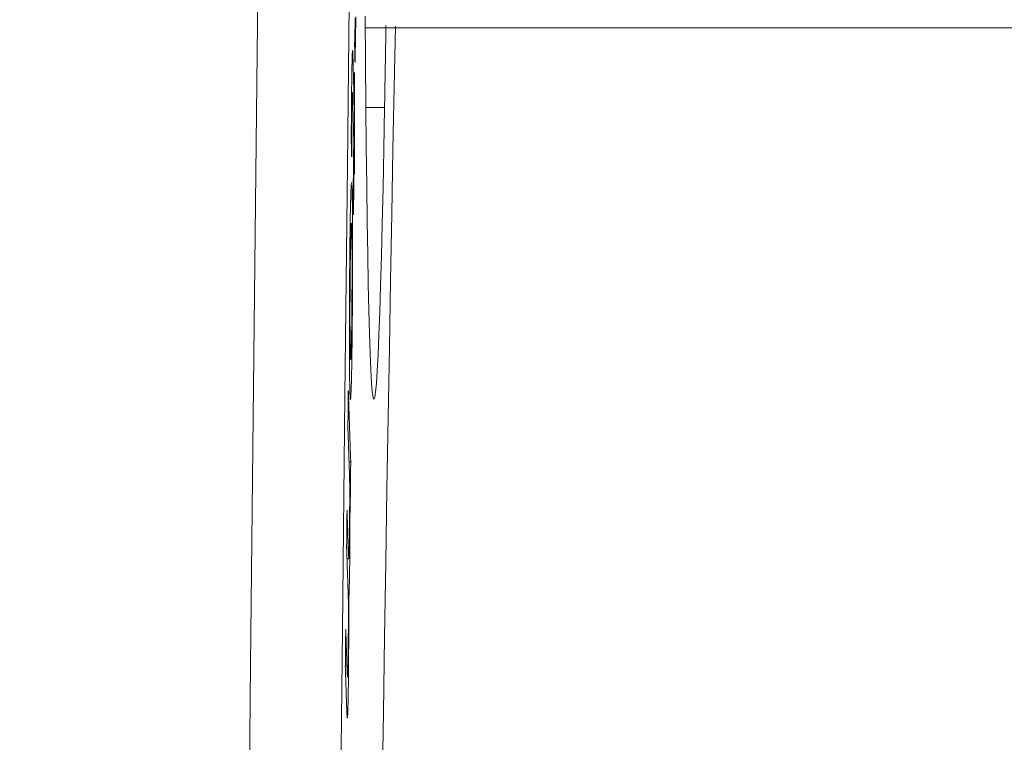
# Model space of a CAD drawing. Units: millimetres. Extents: x 60 to 584, y 53 to 838.
# Drawn here: x 512 to 522, y 422 to 430 of the extents above; entities that cross this region are included whole.
import ezdxf

# ---------------------------------------------------------------- set-up
doc = ezdxf.new("R2010")
doc.units = ezdxf.units.MM
doc.header["$LTSCALE"] = 12
doc.layers.add('1', color=7, linetype='Continuous')
doc.styles.add('dims', font='swiss.ttf')
doc.dimstyles.get("Standard").update_dxf_attribs({"dimtxt": 7.5, "dimasz": 7.5, "dimexe": 4.5, "dimexo": 6, "dimgap": 3.75, "dimtad": 1, "dimdec": 4, "dimzin": 0, "dimdsep": 46, "dimtxsty": 'dims', "dimcen": 0.09, "dimadec": 0, "dimazin": 0, "dimtfac": 1, "dimtdec": 4, "dimtofl": 0, "dimtmove": 0, "dimatfit": 3, "dimfxl": 0, "dimtolj": 1, "dimtzin": 0, "dimarcsym": 0})

# ---------------------------------------------------------------- blocks, each defined once
blk = doc.blocks.new('*D2')
at = {"color": 0, "lineweight": -2}
for p, q in [((470.321, 474.686), (575.355, 474.686)), ((570.855, 467.186), (570.855, 328.11)), ((470.321, 320.61), (575.355, 320.61))]:
    blk.add_line(p, q, dxfattribs=at)
at = {"color": 0}
for points in [[(569.605, 467.186), (572.105, 467.186), (570.855, 474.686)], [(569.605, 328.11), (572.105, 328.11), (570.855, 320.61)]]:
    blk.add_solid(points, dxfattribs=at)
at = {"layer": 'Defpoints', "color": 0}
for p in [(464.321, 474.686), (464.321, 320.61), (570.855, 320.61)]:
    blk.add_point(p, dxfattribs=at)
at = {"color": 0, "lineweight": 18, "insert": (563.251, 397.648), "char_height": 7.5, "attachment_point": 5, "rotation": 90, "style": 'dims'}
blk.add_mtext('\\A1;154.0', dxfattribs=at)

msp = doc.modelspace()

# ---------------------------------------------------------------- linework, layer by layer
at = {"layer": '1', "color": 7, "linetype": 'Continuous', "lineweight": 18}
for p, q in [((515.29379, 430.14355), (527.33012, 430.14355)), ((515.15512, 429.8992), (515.15447, 429.89698)), ((515.17692, 429.64197), (515.17623, 429.64197)), ((515.17242, 428.7543), (515.16618, 428.7543)), ((515.13519, 425.46199), (515.1172, 425.46199)), ((515.09495, 424.41571), (515.11544, 424.41571))]:
    msp.add_line(p, q, dxfattribs=at)
at = {"layer": '1', "color": 7, "linetype": 'Continuous', "lineweight": 13}
msp.add_line((515.50059, 429.28178), (515.29922, 429.28178), dxfattribs=at)
msp.add_lwpolyline([(513.91544, 409.42413), (513.94317, 412.22037), (513.97105, 415.01027), (513.99908, 417.79376), (514.02714, 420.55589), (514.05514, 423.27333), (514.08325, 425.94638), (514.11147, 428.57544), (514.1398, 431.16066), (514.16824, 433.702), (514.19679, 436.19916), (514.22545, 438.65165), (514.25424, 441.05175), (514.2831, 443.37521), (514.31201, 445.62104)], dxfattribs=at)
at = {"layer": '1', "color": 7, "linetype": 'Continuous', "lineweight": 18}
for points in [[(515.2919, 444.80438), (515.2641, 442.67054), (515.23634, 440.46591), (515.20865, 438.19126), (515.18108, 435.86858), (515.15361, 433.50515), (515.12625, 431.10142), (515.09899, 428.65766), (515.07182, 426.17396), (515.04476, 423.6502), (515.0178, 421.08611), (514.99087, 418.48118), (514.96385, 415.84584), (514.93698, 413.2038), (514.91025, 410.55596)], [(515.18355, 430.2446), (515.18314, 430.22279), (515.18273, 430.20154), (515.18232, 430.18079), (515.1819, 430.16052), (515.18148, 430.14073), (515.18105, 430.1214), (515.18062, 430.10252), (515.18019, 430.08405), (515.17976, 430.06596), (515.17932, 430.04821), (515.17889, 430.0308), (515.17845, 430.0137), (515.17801, 429.99689), (515.17757, 429.98036), (515.17713, 429.96408)], [(515.18175, 429.76849), (515.18255, 429.80114), (515.18333, 429.8351), (515.18411, 429.87044), (515.18487, 429.90722), (515.18562, 429.94551), (515.18635, 429.98541), (515.18707, 430.02699), (515.18777, 430.07035), (515.18846, 430.11561), (515.18913, 430.16271), (515.18977, 430.21112), (515.19038, 430.2608)], [(515.29237, 430.26643), (515.29541, 429.76928), (515.29894, 429.29939), (515.30298, 428.85656), (515.30753, 428.44087), (515.3126, 428.05286), (515.31813, 427.6979), (515.32409, 427.3783), (515.33046, 427.09364), (515.33725, 426.8439), (515.34447, 426.62948), (515.35208, 426.45224), (515.35997, 426.31452), (515.36813, 426.21576), (515.37655, 426.15578), (515.38524, 426.13484), (515.39417, 426.15363), (515.40321, 426.21192), (515.41231, 426.30887), (515.42147, 426.44415), (515.43069, 426.61786), (515.43996, 426.83054), (515.44917, 427.08013), (515.45822, 427.36378), (515.46711, 427.68104), (515.47581, 428.03184), (515.48433, 428.41652), (515.49262, 428.83447), (515.50059, 429.28178)], [(515.3197, 410.99103), (515.33261, 411.96434), (515.3456, 412.93235), (515.35859, 413.88944), (515.37157, 414.83351), (515.38452, 415.76468), (515.39745, 416.68306), (515.41036, 417.5887), (515.42326, 418.48166), (515.43613, 419.36196), (515.44898, 420.22961), (515.4618, 421.0846), (515.47462, 421.92686), (515.48747, 422.75635), (515.50039, 423.57297), (515.51337, 424.3766), (515.52642, 425.16648), (515.53945, 425.93767), (515.55244, 426.68934), (515.5654, 427.42167), (515.57831, 428.13477), (515.59119, 428.82877), (515.60404, 429.50373), (515.61685, 430.15967)], [(515.50059, 429.28178), (515.50089, 429.29973), (515.5012, 429.31766), (515.5015, 429.33559), (515.5018, 429.35351), (515.50211, 429.37142), (515.50241, 429.38932), (515.50271, 429.40721), (515.50302, 429.42509), (515.50332, 429.44297), (515.50362, 429.46083), (515.50392, 429.47869), (515.50423, 429.49654), (515.50453, 429.51438), (515.50483, 429.53221), (515.50513, 429.55003), (515.50544, 429.56784), (515.50574, 429.58565), (515.50604, 429.60344), (515.50634, 429.62123), (515.50665, 429.63901), (515.50695, 429.65678), (515.50725, 429.67454), (515.50755, 429.69229), (515.50786, 429.71003), (515.50816, 429.72777), (515.50846, 429.74549), (515.50876, 429.76321), (515.50907, 429.78092), (515.50937, 429.79862), (515.50967, 429.81631), (515.50997, 429.83399), (515.51027, 429.85167), (515.51058, 429.86933), (515.51088, 429.88699), (515.51118, 429.90464), (515.51148, 429.92227), (515.51178, 429.9399), (515.51209, 429.95753), (515.51239, 429.97514), (515.51269, 429.99274), (515.51299, 430.01034), (515.51329, 430.02792), (515.51359, 430.0455), (515.5139, 430.06307), (515.5142, 430.08063), (515.5145, 430.09818), (515.5148, 430.11572), (515.5151, 430.13326), (515.5154, 430.15078), (515.5157, 430.1683)], [(515.15706, 429.88444), (515.15703, 429.88484), (515.157, 429.88524), (515.15697, 429.88564), (515.15694, 429.88603), (515.15691, 429.88641), (515.15688, 429.88679), (515.15685, 429.88717), (515.15682, 429.88754), (515.15679, 429.88791), (515.15676, 429.88828), (515.15673, 429.88864), (515.1567, 429.88899), (515.15667, 429.88934), (515.15664, 429.88969), (515.15662, 429.89003), (515.15659, 429.89036), (515.15656, 429.89069), (515.15653, 429.89102), (515.1565, 429.89134), (515.15647, 429.89165), (515.15644, 429.89196), (515.15641, 429.89227), (515.15638, 429.89257), (515.15635, 429.89286), (515.15632, 429.89315), (515.15629, 429.89343), (515.15626, 429.89371), (515.15623, 429.89398), (515.1562, 429.89424), (515.15617, 429.8945), (515.15614, 429.89476), (515.15611, 429.895), (515.15608, 429.89525), (515.15605, 429.89548), (515.15601, 429.89571), (515.15598, 429.89593), (515.15595, 429.89615), (515.15592, 429.89636), (515.15589, 429.89656), (515.15586, 429.89676), (515.15583, 429.89695), (515.1558, 429.89713), (515.15577, 429.89731), (515.15574, 429.89748), (515.15571, 429.89764), (515.15568, 429.89779), (515.15565, 429.89794), (515.15562, 429.89808), (515.15559, 429.89821), (515.15555, 429.89834)], [(515.17713, 429.96408), (515.17722, 429.96017), (515.17731, 429.95626), (515.17741, 429.95234), (515.1775, 429.94843), (515.17759, 429.94452), (515.17768, 429.94061), (515.17778, 429.9367), (515.17787, 429.93279), (515.17796, 429.92887), (515.17805, 429.92496), (515.17815, 429.92105), (515.17824, 429.91714), (515.17833, 429.91323), (515.17842, 429.90932), (515.17851, 429.9054), (515.17861, 429.90149), (515.1787, 429.89758), (515.17879, 429.89367), (515.17888, 429.88976), (515.17898, 429.88585), (515.17907, 429.88193), (515.17916, 429.87802), (515.17925, 429.87411), (515.17935, 429.8702), (515.17944, 429.86629), (515.17953, 429.86237), (515.17962, 429.85846), (515.17972, 429.85455), (515.17981, 429.85064), (515.1799, 429.84673), (515.17999, 429.84282), (515.18009, 429.8389), (515.18018, 429.83499), (515.18027, 429.83108), (515.18036, 429.82717), (515.18045, 429.82326), (515.18055, 429.81935), (515.18064, 429.81543), (515.18073, 429.81152), (515.18082, 429.80761), (515.18092, 429.8037), (515.18101, 429.79979), (515.1811, 429.79588), (515.18119, 429.79196), (515.18129, 429.78805), (515.18138, 429.78414), (515.18147, 429.78023), (515.18156, 429.77632), (515.18166, 429.77241), (515.18175, 429.76849)], [(515.15212, 429.85484), (515.15179, 429.84586), (515.15146, 429.83629), (515.15114, 429.82612), (515.15082, 429.81534), (515.1505, 429.80395), (515.15019, 429.79193), (515.14987, 429.77928), (515.14956, 429.766), (515.14925, 429.75208), (515.14894, 429.73751), (515.14864, 429.72234), (515.14834, 429.70669), (515.14805, 429.69058), (515.14776, 429.67403), (515.14748, 429.65703), (515.14721, 429.63961), (515.14693, 429.62177), (515.14667, 429.60352), (515.14641, 429.58487), (515.14615, 429.56583), (515.1459, 429.54645), (515.14565, 429.52684), (515.14541, 429.50704), (515.14518, 429.48705), (515.14495, 429.4669), (515.14473, 429.4466), (515.14451, 429.42615), (515.1443, 429.40556), (515.14409, 429.38481), (515.14389, 429.36391), (515.14369, 429.34286), (515.1435, 429.32165), (515.14331, 429.30028), (515.14313, 429.27875), (515.14295, 429.25706), (515.14278, 429.23521), (515.14261, 429.21327), (515.14245, 429.19131), (515.1423, 429.16935), (515.14215, 429.14737), (515.14202, 429.12537), (515.14188, 429.10336), (515.14176, 429.08133), (515.14164, 429.05929), (515.14152, 429.03723), (515.14141, 429.01516), (515.14131, 428.99307), (515.14122, 428.97097), (515.14113, 428.94886), (515.14104, 428.92673)], [(515.15447, 429.89698), (515.15442, 429.89659), (515.15438, 429.89619), (515.15433, 429.89577), (515.15428, 429.89534), (515.15424, 429.89488), (515.15419, 429.8944), (515.15414, 429.89391), (515.1541, 429.8934), (515.15405, 429.89287), (515.154, 429.89231), (515.15396, 429.89175), (515.15391, 429.89116), (515.15386, 429.89055), (515.15382, 429.88992), (515.15377, 429.88928), (515.15372, 429.88861), (515.15368, 429.88793), (515.15363, 429.88723), (515.15358, 429.8865), (515.15353, 429.88576), (515.15349, 429.885), (515.15344, 429.88422), (515.15339, 429.88342), (515.15335, 429.88261), (515.1533, 429.88177), (515.15325, 429.88091), (515.1532, 429.88004), (515.15316, 429.87915), (515.15311, 429.87823), (515.15306, 429.8773), (515.15301, 429.87636), (515.15297, 429.87539), (515.15292, 429.8744), (515.15287, 429.8734), (515.15283, 429.87237), (515.15278, 429.87133), (515.15273, 429.87027), (515.15268, 429.86919), (515.15264, 429.8681), (515.15259, 429.86698), (515.15254, 429.86585), (515.15249, 429.8647), (515.15245, 429.86353), (515.1524, 429.86234), (515.15235, 429.86114), (515.1523, 429.85991), (515.15226, 429.85867), (515.15221, 429.85741), (515.15216, 429.85613), (515.15212, 429.85484)], [(515.17255, 429.31507), (515.17225, 429.32696), (515.17194, 429.33885), (515.17164, 429.35073), (515.17133, 429.36262), (515.17103, 429.3745), (515.17072, 429.38639), (515.17042, 429.39828), (515.17011, 429.41016), (515.16981, 429.42205), (515.1695, 429.43394), (515.1692, 429.44582), (515.16889, 429.45771), (515.16859, 429.4696), (515.16828, 429.48148), (515.16798, 429.49337), (515.16767, 429.50525), (515.16737, 429.51714), (515.16706, 429.52903), (515.16676, 429.54091), (515.16645, 429.5528), (515.16615, 429.56469), (515.16584, 429.57657), (515.16554, 429.58846), (515.16523, 429.60035), (515.16493, 429.61223), (515.16462, 429.62412), (515.16432, 429.63601), (515.16402, 429.64789), (515.16371, 429.65978), (515.16341, 429.67166), (515.1631, 429.68355), (515.1628, 429.69544), (515.16249, 429.70732), (515.16219, 429.71921), (515.16188, 429.73109), (515.16158, 429.74294), (515.16127, 429.7547), (515.16096, 429.76634), (515.16065, 429.77784), (515.16034, 429.78918), (515.16003, 429.80034), (515.15972, 429.81129), (515.1594, 429.82201), (515.15908, 429.83247), (515.15876, 429.84262), (515.15843, 429.85237), (515.1581, 429.86163), (515.15776, 429.87027), (515.15742, 429.87803), (515.15706, 429.88444)], [(515.17644, 429.66047), (515.17636, 429.65356), (515.17629, 429.64666), (515.17621, 429.63975), (515.17613, 429.63284), (515.17605, 429.62593), (515.17598, 429.61902), (515.1759, 429.61212), (515.17582, 429.60521), (515.17574, 429.5983), (515.17566, 429.59139), (515.17559, 429.58448), (515.17551, 429.57758), (515.17543, 429.57067), (515.17535, 429.56376), (515.17528, 429.55685), (515.1752, 429.54994), (515.17512, 429.54304), (515.17504, 429.53613), (515.17497, 429.52922), (515.17489, 429.52231), (515.17481, 429.5154), (515.17473, 429.5085), (515.17465, 429.50159), (515.17458, 429.49468), (515.1745, 429.48777), (515.17442, 429.48086), (515.17434, 429.47396), (515.17426, 429.46705), (515.17419, 429.46014), (515.17411, 429.45323), (515.17403, 429.44632), (515.17395, 429.43942), (515.17388, 429.43251), (515.1738, 429.4256), (515.17372, 429.41869), (515.17364, 429.41178), (515.17356, 429.40488), (515.17349, 429.39797), (515.17341, 429.39106), (515.17333, 429.38415), (515.17325, 429.37724), (515.17317, 429.37034), (515.1731, 429.36343), (515.17302, 429.35652), (515.17294, 429.34961), (515.17286, 429.3427), (515.17278, 429.3358), (515.17271, 429.32889), (515.17263, 429.32198), (515.17255, 429.31507)], [(515.17692, 429.64197), (515.17691, 429.64234), (515.1769, 429.64271), (515.17689, 429.64308), (515.17688, 429.64345), (515.17687, 429.64382), (515.17686, 429.64419), (515.17685, 429.64456), (515.17684, 429.64493), (515.17683, 429.6453), (515.17682, 429.64567), (515.17681, 429.64604), (515.1768, 429.64641), (515.17679, 429.64678), (515.17678, 429.64715), (515.17677, 429.64752), (515.17676, 429.64789), (515.17675, 429.64826), (515.17675, 429.64863), (515.17674, 429.649), (515.17673, 429.64937), (515.17672, 429.64974), (515.17671, 429.65011), (515.1767, 429.65048), (515.17669, 429.65085), (515.17668, 429.65122), (515.17667, 429.65159), (515.17666, 429.65196), (515.17665, 429.65233), (515.17664, 429.6527), (515.17663, 429.65307), (515.17662, 429.65344), (515.17661, 429.65381), (515.1766, 429.65418), (515.17659, 429.65455), (515.17658, 429.65492), (515.17657, 429.65529), (515.17656, 429.65566), (515.17656, 429.65603), (515.17655, 429.6564), (515.17654, 429.65677), (515.17653, 429.65714), (515.17652, 429.65751), (515.17651, 429.65788), (515.1765, 429.65825), (515.17649, 429.65862), (515.17648, 429.65899), (515.17647, 429.65936), (515.17646, 429.65973), (515.17645, 429.6601), (515.17644, 429.66047)], [(515.17743, 428.55887), (515.17742, 428.58053), (515.17741, 428.60219), (515.1774, 428.62385), (515.17739, 428.64551), (515.17738, 428.66718), (515.17737, 428.68884), (515.17736, 428.7105), (515.17735, 428.73216), (515.17735, 428.75382), (515.17734, 428.77549), (515.17733, 428.79715), (515.17732, 428.81881), (515.17731, 428.84047), (515.1773, 428.86213), (515.17729, 428.8838), (515.17728, 428.90546), (515.17727, 428.92712), (515.17726, 428.94878), (515.17725, 428.97044), (515.17724, 428.99211), (515.17723, 429.01377), (515.17722, 429.03543), (515.17721, 429.05709), (515.1772, 429.07876), (515.17719, 429.10042), (515.17718, 429.12208), (515.17717, 429.14374), (515.17716, 429.1654), (515.17715, 429.18707), (515.17714, 429.20873), (515.17713, 429.23039), (515.17712, 429.25205), (515.17711, 429.27371), (515.17709, 429.29538), (515.17708, 429.31704), (515.17707, 429.3387), (515.17706, 429.36036), (515.17705, 429.38202), (515.17704, 429.40369), (515.17703, 429.42535), (515.17702, 429.44701), (515.17701, 429.46867), (515.177, 429.49033), (515.17698, 429.512), (515.17697, 429.53366), (515.17696, 429.55532), (515.17695, 429.57698), (515.17694, 429.59864), (515.17693, 429.62031), (515.17692, 429.64197)], [(515.1455, 428.75211), (515.14566, 428.79635), (515.14583, 428.8406), (515.14602, 428.88486), (515.14623, 428.92913), (515.14647, 428.9734), (515.14673, 429.01769), (515.14703, 429.06199), (515.14736, 429.10626), (515.14771, 429.15004), (515.1481, 429.19309), (515.14853, 429.23538), (515.14898, 429.27651), (515.14948, 429.31554), (515.15002, 429.3518), (515.15062, 429.38432), (515.15126, 429.41079), (515.15192, 429.43011), (515.15258, 429.44156), (515.15322, 429.44578), (515.15383, 429.44386), (515.15441, 429.43697), (515.15496, 429.42624), (515.15547, 429.41253), (515.15596, 429.39642), (515.15643, 429.37849), (515.1569, 429.36026), (515.15737, 429.34203), (515.15783, 429.3238), (515.1583, 429.30557), (515.15877, 429.28734), (515.15923, 429.26911), (515.1597, 429.25088), (515.16017, 429.23265), (515.16063, 429.21442), (515.1611, 429.1962), (515.16157, 429.17797), (515.16203, 429.15974), (515.1625, 429.14151), (515.16297, 429.12328), (515.16343, 429.10505), (515.1639, 429.08682), (515.16437, 429.06859), (515.16483, 429.05036), (515.1653, 429.03213), (515.16577, 429.0139), (515.16624, 428.99567), (515.1667, 428.97744), (515.16717, 428.95921), (515.16764, 428.94099), (515.1681, 428.92276)], [(515.14104, 428.92673), (515.14113, 428.92324), (515.14122, 428.91975), (515.14131, 428.91625), (515.1414, 428.91276), (515.14149, 428.90927), (515.14158, 428.90578), (515.14167, 428.90228), (515.14176, 428.89879), (515.14185, 428.8953), (515.14194, 428.89181), (515.14203, 428.88832), (515.14212, 428.88482), (515.1422, 428.88133), (515.14229, 428.87784), (515.14238, 428.87435), (515.14247, 428.87085), (515.14256, 428.86736), (515.14265, 428.86387), (515.14274, 428.86038), (515.14283, 428.85688), (515.14292, 428.85339), (515.14301, 428.8499), (515.1431, 428.84641), (515.14319, 428.84291), (515.14327, 428.83942), (515.14336, 428.83593), (515.14345, 428.83244), (515.14354, 428.82894), (515.14363, 428.82545), (515.14372, 428.82196), (515.14381, 428.81847), (515.1439, 428.81497), (515.14399, 428.81148), (515.14408, 428.80799), (515.14417, 428.8045), (515.14426, 428.801), (515.14435, 428.79751), (515.14443, 428.79402), (515.14452, 428.79053), (515.14461, 428.78703), (515.1447, 428.78354), (515.14479, 428.78005), (515.14488, 428.77656), (515.14497, 428.77307), (515.14506, 428.76957), (515.14515, 428.76608), (515.14524, 428.76259), (515.14533, 428.7591), (515.14542, 428.7556), (515.1455, 428.75211)], [(515.1681, 428.92276), (515.16796, 428.9102), (515.16782, 428.89765), (515.16767, 428.88509), (515.16753, 428.87254), (515.16739, 428.85999), (515.16725, 428.84743), (515.1671, 428.83488), (515.16696, 428.82232), (515.16682, 428.80977), (515.16667, 428.79722), (515.16653, 428.78466), (515.16639, 428.77211), (515.16625, 428.75955), (515.1661, 428.747), (515.16596, 428.73444), (515.16582, 428.72189), (515.16567, 428.70934), (515.16553, 428.69678), (515.16539, 428.68423), (515.16524, 428.67167), (515.1651, 428.65912), (515.16496, 428.64657), (515.16481, 428.63401), (515.16467, 428.62146), (515.16453, 428.6089), (515.16438, 428.59635), (515.16424, 428.5838), (515.16409, 428.57124), (515.16395, 428.55869), (515.16381, 428.54613), (515.16366, 428.53358), (515.16352, 428.52103), (515.16338, 428.50847), (515.16323, 428.49592), (515.16309, 428.48336), (515.16295, 428.47081), (515.1628, 428.45825), (515.16266, 428.4457), (515.16251, 428.43315), (515.16237, 428.42059), (515.16223, 428.40804), (515.16208, 428.39548), (515.16194, 428.38293), (515.16179, 428.37038), (515.16165, 428.35782), (515.16151, 428.34527), (515.16136, 428.33271), (515.16122, 428.32016), (515.16107, 428.30761), (515.16093, 428.29505)], [(515.16524, 428.1266), (515.16538, 428.13915), (515.16552, 428.15171), (515.16567, 428.16426), (515.16581, 428.17681), (515.16596, 428.18937), (515.1661, 428.20192), (515.16625, 428.21448), (515.16639, 428.22703), (515.16653, 428.23958), (515.16668, 428.25214), (515.16682, 428.26469), (515.16697, 428.27725), (515.16711, 428.2898), (515.16725, 428.30235), (515.1674, 428.31491), (515.16754, 428.32746), (515.16769, 428.34002), (515.16783, 428.35257), (515.16797, 428.36513), (515.16812, 428.37768), (515.16826, 428.39023), (515.16841, 428.40279), (515.16855, 428.41534), (515.16869, 428.4279), (515.16884, 428.44045), (515.16898, 428.453), (515.16912, 428.46556), (515.16927, 428.47811), (515.16941, 428.49067), (515.16955, 428.50322), (515.1697, 428.51577), (515.16984, 428.52833), (515.16999, 428.54088), (515.17013, 428.55344), (515.17027, 428.56599), (515.17042, 428.57855), (515.17056, 428.5911), (515.1707, 428.60365), (515.17085, 428.61621), (515.17099, 428.62876), (515.17113, 428.64132), (515.17127, 428.65387), (515.17142, 428.66642), (515.17156, 428.67898), (515.1717, 428.69153), (515.17185, 428.70409), (515.17199, 428.71664), (515.17213, 428.72919), (515.17228, 428.74175), (515.17242, 428.7543)], [(515.17242, 428.7543), (515.17252, 428.75039), (515.17262, 428.74649), (515.17272, 428.74258), (515.17282, 428.73867), (515.17292, 428.73476), (515.17302, 428.73085), (515.17312, 428.72694), (515.17322, 428.72303), (515.17332, 428.71912), (515.17342, 428.71522), (515.17352, 428.71131), (515.17362, 428.7074), (515.17372, 428.70349), (515.17382, 428.69958), (515.17392, 428.69567), (515.17402, 428.69176), (515.17412, 428.68785), (515.17422, 428.68395), (515.17432, 428.68004), (515.17442, 428.67613), (515.17452, 428.67222), (515.17462, 428.66831), (515.17472, 428.6644), (515.17482, 428.66049), (515.17492, 428.65658), (515.17502, 428.65268), (515.17512, 428.64877), (515.17522, 428.64486), (515.17532, 428.64095), (515.17542, 428.63704), (515.17552, 428.63313), (515.17562, 428.62922), (515.17572, 428.62531), (515.17582, 428.62141), (515.17592, 428.6175), (515.17602, 428.61359), (515.17612, 428.60968), (515.17623, 428.60577), (515.17633, 428.60186), (515.17643, 428.59795), (515.17653, 428.59404), (515.17663, 428.59014), (515.17673, 428.58623), (515.17683, 428.58232), (515.17693, 428.57841), (515.17703, 428.5745), (515.17713, 428.57059), (515.17723, 428.56668), (515.17733, 428.56277), (515.17743, 428.55887)], [(515.14411, 428.47265), (515.14347, 428.47167), (515.14283, 428.46879), (515.14217, 428.46397), (515.14151, 428.45726), (515.14085, 428.44873), (515.14019, 428.43842), (515.13952, 428.42635), (515.13885, 428.41259), (515.13818, 428.39715), (515.13751, 428.38009), (515.13683, 428.3614), (515.13616, 428.34115), (515.13549, 428.31942), (515.13483, 428.29619), (515.13417, 428.27146), (515.13352, 428.24518), (515.13288, 428.21734), (515.13225, 428.18791), (515.13162, 428.15687), (515.131, 428.12425), (515.1304, 428.09043), (515.12981, 428.05549), (515.12924, 428.01948), (515.12868, 427.98242), (515.12814, 427.94436), (515.12761, 427.9053), (515.12709, 427.86529), (515.12659, 427.82436), (515.1261, 427.78285), (515.12563, 427.74088), (515.12518, 427.69848), (515.12474, 427.65564), (515.12432, 427.61234), (515.12392, 427.56857), (515.12353, 427.52429), (515.12316, 427.47949), (515.12282, 427.43438), (515.1225, 427.38923), (515.1222, 427.34408), (515.12193, 427.29892), (515.12168, 427.25374), (515.12146, 427.20856), (515.12127, 427.16337), (515.1211, 427.11815), (515.12096, 427.07305), (515.12085, 427.02844), (515.12077, 426.98435), (515.12071, 426.94077), (515.12068, 426.89769), (515.12067, 426.8551)], [(515.15591, 427.7465), (515.15589, 427.76785), (515.15587, 427.78896), (515.15584, 427.80983), (515.15581, 427.83046), (515.15576, 427.85085), (515.15571, 427.87099), (515.15566, 427.89089), (515.1556, 427.91053), (515.15553, 427.92992), (515.15545, 427.94906), (515.15537, 427.96794), (515.15528, 427.98656), (515.15518, 428.00493), (515.15507, 428.02302), (515.15496, 428.04086), (515.15484, 428.05843), (515.15472, 428.0757), (515.15458, 428.0926), (515.15444, 428.1091), (515.1543, 428.12522), (515.15415, 428.14096), (515.15399, 428.15633), (515.15383, 428.17132), (515.15366, 428.18594), (515.15348, 428.20019), (515.1533, 428.21409), (515.15311, 428.22763), (515.15292, 428.24082), (515.15272, 428.25366), (515.15252, 428.26616), (515.15231, 428.27831), (515.15209, 428.29014), (515.15187, 428.30162), (515.15165, 428.31276), (515.15142, 428.32352), (515.15118, 428.33391), (515.15095, 428.34394), (515.15071, 428.35362), (515.15046, 428.36296), (515.15021, 428.37196), (515.14996, 428.38064), (515.14971, 428.38899), (515.14945, 428.397), (515.14919, 428.40467), (515.14892, 428.41198), (515.14865, 428.41893), (515.14838, 428.4255), (515.1481, 428.43169), (515.14782, 428.4375), (515.14753, 428.4429)], [(515.16093, 428.29505), (515.16101, 428.29168), (515.1611, 428.28831), (515.16119, 428.28494), (515.16127, 428.28157), (515.16136, 428.27821), (515.16145, 428.27484), (515.16153, 428.27147), (515.16162, 428.2681), (515.1617, 428.26473), (515.16179, 428.26136), (515.16188, 428.25799), (515.16196, 428.25462), (515.16205, 428.25125), (515.16213, 428.24788), (515.16222, 428.24452), (515.16231, 428.24115), (515.16239, 428.23778), (515.16248, 428.23441), (515.16257, 428.23104), (515.16265, 428.22767), (515.16274, 428.2243), (515.16282, 428.22093), (515.16291, 428.21756), (515.163, 428.21419), (515.16308, 428.21082), (515.16317, 428.20746), (515.16325, 428.20409), (515.16334, 428.20072), (515.16343, 428.19735), (515.16351, 428.19398), (515.1636, 428.19061), (515.16369, 428.18724), (515.16377, 428.18387), (515.16386, 428.1805), (515.16394, 428.17713), (515.16403, 428.17376), (515.16412, 428.1704), (515.1642, 428.16703), (515.16429, 428.16366), (515.16437, 428.16029), (515.16446, 428.15692), (515.16455, 428.15355), (515.16463, 428.15018), (515.16472, 428.14681), (515.16481, 428.14344), (515.16489, 428.14007), (515.16498, 428.1367), (515.16506, 428.13334), (515.16515, 428.12997), (515.16524, 428.1266)], [(515.135, 426.14491), (515.13562, 426.15269), (515.13625, 426.16196), (515.13687, 426.17268), (515.13749, 426.18481), (515.13812, 426.19833), (515.13874, 426.21318), (515.13937, 426.22937), (515.14, 426.24693), (515.14063, 426.26593), (515.14126, 426.28634), (515.14188, 426.30801), (515.14249, 426.33094), (515.1431, 426.35514), (515.14369, 426.38062), (515.14429, 426.40738), (515.14487, 426.43543), (515.14544, 426.46477), (515.14601, 426.49541), (515.14657, 426.52733), (515.14712, 426.56025), (515.14765, 426.59399), (515.14817, 426.62854), (515.14868, 426.66386), (515.14917, 426.69994), (515.14965, 426.73675), (515.15011, 426.77427), (515.15057, 426.81248), (515.15101, 426.85124), (515.15144, 426.89034), (515.15185, 426.92975), (515.15224, 426.96948), (515.15262, 427.00954), (515.15299, 427.04996), (515.15333, 427.09073), (515.15366, 427.13187), (515.15397, 427.17339), (515.15426, 427.21532), (515.15453, 427.25736), (515.15477, 427.29922), (515.15499, 427.34089), (515.15519, 427.38238), (515.15536, 427.42369), (515.15551, 427.46482), (515.15564, 427.50576), (515.15574, 427.54653), (515.15582, 427.58711), (515.15588, 427.62752), (515.15591, 427.66767), (515.15592, 427.70734), (515.15591, 427.7465)], [(515.12067, 426.8551), (515.12068, 426.82875), (515.1207, 426.80276), (515.12073, 426.77713), (515.12077, 426.75186), (515.12082, 426.72696), (515.12088, 426.70243), (515.12095, 426.67828), (515.12104, 426.65452), (515.12113, 426.63114), (515.12123, 426.60815), (515.12135, 426.58556), (515.12147, 426.56338), (515.12161, 426.5416), (515.12176, 426.52032), (515.12192, 426.49964), (515.12209, 426.47956), (515.12227, 426.46007), (515.12245, 426.44117), (515.12265, 426.42284), (515.12286, 426.40508), (515.12308, 426.38788), (515.1233, 426.37124), (515.12354, 426.35513), (515.12378, 426.33957), (515.12404, 426.32453), (515.1243, 426.31001), (515.12457, 426.29605), (515.12484, 426.28269), (515.12513, 426.2699), (515.12542, 426.25769), (515.12571, 426.24602), (515.12601, 426.23488), (515.12632, 426.22425), (515.12663, 426.21409), (515.12694, 426.20442), (515.12726, 426.19527), (515.12759, 426.18663), (515.12792, 426.17853), (515.12826, 426.17098), (515.1286, 426.164), (515.12896, 426.1576), (515.12931, 426.1518), (515.12968, 426.14662), (515.13004, 426.14209), (515.13042, 426.13824), (515.13079, 426.13509), (515.13117, 426.13262), (515.13156, 426.13086), (515.13195, 426.12979), (515.13234, 426.12944)], [(515.10927, 426.23135), (515.10919, 426.22324), (515.1091, 426.21513), (515.10902, 426.20701), (515.10893, 426.1989), (515.10884, 426.19079), (515.10876, 426.18268), (515.10867, 426.17457), (515.10859, 426.16646), (515.1085, 426.15835), (515.10841, 426.15024), (515.10833, 426.14213), (515.10824, 426.13402), (515.10816, 426.12591), (515.10807, 426.1178), (515.10798, 426.10969), (515.1079, 426.10158), (515.10781, 426.09347), (515.10773, 426.08536), (515.10764, 426.07725), (515.10755, 426.06914), (515.10747, 426.06103), (515.10738, 426.05292), (515.1073, 426.04481), (515.10721, 426.0367), (515.10712, 426.02859), (515.10704, 426.02048), (515.10695, 426.01237), (515.10686, 426.00426), (515.10678, 425.99615), (515.10669, 425.98804), (515.10661, 425.97993), (515.10652, 425.97182), (515.10643, 425.96371), (515.10635, 425.9556), (515.10626, 425.94749), (515.10617, 425.93938), (515.10609, 425.93127), (515.106, 425.92316), (515.10592, 425.91505), (515.10583, 425.90694), (515.10574, 425.89883), (515.10566, 425.89072), (515.10557, 425.88261), (515.10548, 425.8745), (515.1054, 425.86639), (515.10531, 425.85828), (515.10522, 425.85017), (515.10514, 425.84205), (515.10505, 425.83394), (515.10497, 425.82583)], [(515.13519, 425.46199), (515.13467, 425.47737), (515.13415, 425.49276), (515.13363, 425.50815), (515.13312, 425.52353), (515.1326, 425.53892), (515.13208, 425.55431), (515.13156, 425.5697), (515.13104, 425.58508), (515.13052, 425.60047), (515.13, 425.61586), (515.12949, 425.63125), (515.12897, 425.64663), (515.12845, 425.66202), (515.12793, 425.67741), (515.12741, 425.69279), (515.12689, 425.70818), (515.12638, 425.72357), (515.12586, 425.73896), (515.12534, 425.75434), (515.12482, 425.76973), (515.1243, 425.78512), (515.12378, 425.8005), (515.12326, 425.81589), (515.12275, 425.83128), (515.12223, 425.84667), (515.12171, 425.86205), (515.12119, 425.87744), (515.12067, 425.89283), (515.12015, 425.90821), (515.11964, 425.9236), (515.11912, 425.93899), (515.1186, 425.95438), (515.11808, 425.96976), (515.11756, 425.98515), (515.11705, 426.00054), (515.11653, 426.01592), (515.11601, 426.03131), (515.11549, 426.0467), (515.11497, 426.06209), (515.11445, 426.07747), (515.11394, 426.09286), (515.11342, 426.10825), (515.1129, 426.12364), (515.11238, 426.13902), (515.11186, 426.15441), (515.11135, 426.1698), (515.11083, 426.18518), (515.11031, 426.20057), (515.10979, 426.21596), (515.10927, 426.23135)], [(515.10497, 425.82583), (515.10534, 425.81466), (515.10572, 425.80349), (515.10609, 425.79232), (515.10647, 425.78115), (515.10684, 425.76998), (515.10722, 425.7588), (515.1076, 425.74763), (515.10797, 425.73646), (515.10835, 425.72529), (515.10872, 425.71412), (515.1091, 425.70294), (515.10947, 425.69177), (515.10985, 425.6806), (515.11023, 425.66943), (515.1106, 425.65826), (515.11098, 425.64708), (515.11135, 425.63591), (515.11173, 425.62474), (515.11211, 425.61357), (515.11248, 425.6024), (515.11286, 425.59123), (515.11323, 425.58005), (515.11361, 425.56888), (515.11398, 425.55771), (515.11436, 425.54654), (515.11474, 425.53537), (515.11511, 425.52419), (515.11549, 425.51302), (515.11586, 425.50185), (515.11624, 425.49068), (515.11662, 425.47951), (515.11699, 425.46833), (515.11737, 425.45716), (515.11774, 425.44599), (515.11812, 425.43482), (515.1185, 425.42365), (515.11887, 425.41248), (515.11925, 425.4013), (515.11962, 425.39013), (515.12, 425.37896), (515.12038, 425.36779), (515.12075, 425.35662), (515.12113, 425.34544), (515.1215, 425.33427), (515.12188, 425.3231), (515.12226, 425.31193), (515.12263, 425.30076), (515.12301, 425.28959), (515.12338, 425.27841), (515.12376, 425.26724)], [(515.13086, 425.05648), (515.13094, 425.06459), (515.13103, 425.0727), (515.13112, 425.08081), (515.1312, 425.08892), (515.13129, 425.09703), (515.13138, 425.10514), (515.13146, 425.11325), (515.13155, 425.12136), (515.13164, 425.12947), (515.13172, 425.13758), (515.13181, 425.14569), (515.1319, 425.1538), (515.13199, 425.16191), (515.13207, 425.17002), (515.13216, 425.17813), (515.13225, 425.18624), (515.13233, 425.19435), (515.13242, 425.20246), (515.13251, 425.21057), (515.13259, 425.21868), (515.13268, 425.22679), (515.13277, 425.2349), (515.13285, 425.24301), (515.13294, 425.25112), (515.13303, 425.25923), (515.13311, 425.26734), (515.1332, 425.27545), (515.13329, 425.28356), (515.13337, 425.29167), (515.13346, 425.29978), (515.13355, 425.30789), (515.13363, 425.316), (515.13372, 425.32411), (515.13381, 425.33222), (515.13389, 425.34033), (515.13398, 425.34844), (515.13407, 425.35655), (515.13415, 425.36466), (515.13424, 425.37277), (515.13433, 425.38088), (515.13441, 425.38899), (515.1345, 425.3971), (515.13458, 425.40521), (515.13467, 425.41332), (515.13476, 425.42144), (515.13484, 425.42955), (515.13493, 425.43766), (515.13502, 425.44577), (515.1351, 425.45388), (515.13519, 425.46199)], [(515.12376, 425.26724), (515.12385, 425.21736), (515.12392, 425.16676), (515.12395, 425.11528), (515.12395, 425.06272), (515.12389, 425.00881), (515.12377, 424.95391), (515.12356, 424.898), (515.12324, 424.84104), (515.12284, 424.78467), (515.12235, 424.72954), (515.12178, 424.67556), (515.12116, 424.62346), (515.12048, 424.57409), (515.11974, 424.52819), (515.11894, 424.48814), (515.11809, 424.45579), (515.11723, 424.4331), (515.11637, 424.42019), (515.11556, 424.4158), (515.11477, 424.41744), (515.11401, 424.42347), (515.11329, 424.43274), (515.11259, 424.44449), (515.11191, 424.45825), (515.11125, 424.47367), (515.1106, 424.49049), (515.10996, 424.50852), (515.10933, 424.52727), (515.1087, 424.54604), (515.10807, 424.56482), (515.10744, 424.5836), (515.10681, 424.60238), (515.10618, 424.62116), (515.10554, 424.63994), (515.10491, 424.65872), (515.10428, 424.6775), (515.10365, 424.69627), (515.10302, 424.71505), (515.10239, 424.73383), (515.10176, 424.75261), (515.10113, 424.77139), (515.1005, 424.79017), (515.09987, 424.80895), (515.09924, 424.82773), (515.09861, 424.84651), (515.09798, 424.86528), (515.09735, 424.88406), (515.09672, 424.90284), (515.09609, 424.92162), (515.09546, 424.9404)], [(515.11359, 423.96968), (515.11405, 423.97502), (515.11451, 423.98115), (515.11498, 423.98812), (515.11544, 423.99598), (515.11591, 424.00476), (515.11638, 424.01451), (515.11685, 424.02528), (515.11732, 424.03714), (515.11779, 424.05016), (515.11826, 424.0644), (515.11874, 424.07992), (515.11921, 424.09659), (515.11967, 424.11439), (515.12013, 424.13334), (515.12058, 424.15345), (515.12103, 424.17475), (515.12146, 424.19726), (515.12189, 424.22096), (515.12231, 424.24558), (515.12271, 424.27098), (515.1231, 424.29716), (515.12348, 424.32409), (515.12385, 424.35175), (515.1242, 424.38012), (515.12454, 424.40912), (515.12486, 424.43847), (515.12517, 424.46814), (515.12545, 424.49817), (515.12572, 424.52854), (515.12596, 424.55925), (515.12619, 424.5903), (515.12639, 424.62166), (515.12658, 424.65305), (515.12675, 424.68425), (515.12689, 424.71527), (515.12702, 424.74611), (515.12714, 424.7768), (515.12723, 424.80734), (515.12732, 424.83774), (515.12738, 424.86801), (515.12744, 424.89813), (515.12748, 424.92802), (515.12751, 424.95762), (515.12753, 424.98693), (515.12754, 425.01598), (515.12754, 425.04479), (515.12753, 425.07335), (515.12751, 425.1017), (515.12748, 425.12984), (515.12744, 425.15778)], [(515.12744, 425.15778), (515.12751, 425.15575), (515.12758, 425.15373), (515.12765, 425.1517), (515.12772, 425.14968), (515.12779, 425.14765), (515.12785, 425.14562), (515.12792, 425.1436), (515.12799, 425.14157), (515.12806, 425.13955), (515.12813, 425.13752), (515.12819, 425.13549), (515.12826, 425.13347), (515.12833, 425.13144), (515.1284, 425.12942), (515.12847, 425.12739), (515.12854, 425.12536), (515.1286, 425.12334), (515.12867, 425.12131), (515.12874, 425.11928), (515.12881, 425.11726), (515.12888, 425.11523), (515.12895, 425.11321), (515.12901, 425.11118), (515.12908, 425.10915), (515.12915, 425.10713), (515.12922, 425.1051), (515.12929, 425.10308), (515.12935, 425.10105), (515.12942, 425.09902), (515.12949, 425.097), (515.12956, 425.09497), (515.12963, 425.09295), (515.1297, 425.09092), (515.12976, 425.08889), (515.12983, 425.08687), (515.1299, 425.08484), (515.12997, 425.08281), (515.13004, 425.08079), (515.1301, 425.07876), (515.13017, 425.07674), (515.13024, 425.07471), (515.13031, 425.07268), (515.13038, 425.07066), (515.13045, 425.06863), (515.13051, 425.06661), (515.13058, 425.06458), (515.13065, 425.06255), (515.13072, 425.06053), (515.13079, 425.0585), (515.13086, 425.05648)], [(515.09546, 424.9404), (515.09537, 424.93224), (515.09528, 424.92408), (515.0952, 424.91592), (515.09511, 424.90776), (515.09502, 424.8996), (515.09493, 424.89144), (515.09484, 424.88328), (515.09475, 424.87512), (515.09467, 424.86696), (515.09458, 424.8588), (515.09449, 424.85063), (515.0944, 424.84247), (515.09431, 424.83431), (515.09422, 424.82615), (515.09414, 424.81799), (515.09405, 424.80983), (515.09396, 424.80167), (515.09387, 424.79351), (515.09378, 424.78535), (515.09369, 424.77719), (515.09361, 424.76903), (515.09352, 424.76087), (515.09343, 424.75271), (515.09334, 424.74455), (515.09325, 424.73639), (515.09316, 424.72823), (515.09308, 424.72007), (515.09299, 424.71191), (515.0929, 424.70375), (515.09281, 424.69559), (515.09272, 424.68743), (515.09263, 424.67927), (515.09254, 424.67111), (515.09246, 424.66295), (515.09237, 424.65479), (515.09228, 424.64662), (515.09219, 424.63846), (515.0921, 424.6303), (515.09201, 424.62214), (515.09192, 424.61398), (515.09183, 424.60582), (515.09175, 424.59766), (515.09166, 424.5895), (515.09157, 424.58134), (515.09148, 424.57318), (515.09139, 424.56502), (515.0913, 424.55686), (515.09121, 424.5487), (515.09113, 424.54054), (515.09104, 424.53238)], [(515.09104, 424.53238), (515.09141, 424.52121), (515.09179, 424.51004), (515.09216, 424.49886), (515.09253, 424.48769), (515.09291, 424.47652), (515.09328, 424.46535), (515.09366, 424.45418), (515.09403, 424.443), (515.09441, 424.43183), (515.09478, 424.42066), (515.09516, 424.40949), (515.09553, 424.39832), (515.0959, 424.38715), (515.09628, 424.37597), (515.09665, 424.3648), (515.09703, 424.35363), (515.0974, 424.34246), (515.09778, 424.33129), (515.09815, 424.32011), (515.09853, 424.30894), (515.0989, 424.29777), (515.09928, 424.2866), (515.09965, 424.27543), (515.10003, 424.26425), (515.1004, 424.25308), (515.10077, 424.24191), (515.10115, 424.23074), (515.10152, 424.21957), (515.1019, 424.2084), (515.10227, 424.19722), (515.10265, 424.18605), (515.10302, 424.17488), (515.1034, 424.16371), (515.10377, 424.15254), (515.10415, 424.14136), (515.10452, 424.13019), (515.1049, 424.11902), (515.10527, 424.10785), (515.10564, 424.09668), (515.10602, 424.08551), (515.10639, 424.07433), (515.10677, 424.06316), (515.10714, 424.05199), (515.10752, 424.04082), (515.10789, 424.02965), (515.10827, 424.01847), (515.10864, 424.0073), (515.10902, 423.99613), (515.10939, 423.98496), (515.10977, 423.97379)], [(515.10018, 422.70177), (515.10066, 422.70645), (515.10114, 422.71249), (515.10163, 422.71993), (515.10212, 422.72885), (515.10262, 422.73928), (515.10311, 422.75113), (515.10361, 422.76427), (515.10411, 422.77872), (515.10461, 422.79439), (515.1051, 422.8113), (515.10558, 422.82947), (515.10606, 422.84893), (515.10654, 422.86971), (515.10701, 422.89187), (515.10747, 422.91541), (515.10792, 422.9401), (515.10836, 422.96573), (515.10878, 422.99227), (515.10919, 423.01967), (515.10958, 423.04792), (515.10997, 423.07701), (515.11034, 423.10686), (515.11069, 423.13718), (515.11103, 423.16787), (515.11134, 423.19894), (515.11164, 423.23041), (515.11192, 423.26227), (515.11218, 423.29454), (515.11242, 423.32712), (515.11264, 423.35971), (515.11284, 423.3922), (515.11302, 423.42461), (515.11318, 423.45693), (515.11332, 423.48917), (515.11344, 423.52134), (515.11355, 423.5534), (515.11363, 423.58518), (515.11371, 423.61656), (515.11376, 423.64758), (515.1138, 423.67826), (515.11383, 423.70862), (515.11385, 423.73867), (515.11385, 423.76844), (515.11384, 423.79793), (515.11383, 423.82716), (515.1138, 423.85615), (515.11376, 423.8849), (515.11371, 423.91342), (515.11365, 423.94169), (515.11359, 423.96968)], [(515.10977, 423.97379), (515.10979, 423.9636), (515.10982, 423.95337), (515.10984, 423.94309), (515.10986, 423.93277), (515.10988, 423.92241), (515.10989, 423.91199), (515.10991, 423.90153), (515.10992, 423.89101), (515.10993, 423.88045), (515.10994, 423.86983), (515.10995, 423.85916), (515.10995, 423.84843), (515.10995, 423.83765), (515.10995, 423.82681), (515.10995, 423.81591), (515.10994, 423.80495), (515.10994, 423.79392), (515.10993, 423.78283), (515.10991, 423.77167), (515.1099, 423.76044), (515.10988, 423.74913), (515.10986, 423.73776), (515.10983, 423.7263), (515.1098, 423.71477), (515.10977, 423.70316), (515.10974, 423.69146), (515.1097, 423.67968), (515.10966, 423.66787), (515.10961, 423.65604), (515.10956, 423.64419), (515.10951, 423.63232), (515.10946, 423.62044), (515.1094, 423.60853), (515.10933, 423.5966), (515.10927, 423.58466), (515.10919, 423.57269), (515.10912, 423.5607), (515.10904, 423.5487), (515.10896, 423.53673), (515.10887, 423.5248), (515.10878, 423.51292), (515.10869, 423.50109), (515.10859, 423.48932), (515.10849, 423.47762), (515.10838, 423.46597), (515.10828, 423.45437), (515.10816, 423.44283), (515.10805, 423.43135), (515.10793, 423.41992), (515.10781, 423.40855)], [(515.08145, 423.65698), (515.08136, 423.64885), (515.08127, 423.64072), (515.08118, 423.6326), (515.08109, 423.62447), (515.081, 423.61634), (515.08091, 423.60822), (515.08082, 423.60009), (515.08073, 423.59196), (515.08064, 423.58383), (515.08055, 423.57571), (515.08046, 423.56758), (515.08037, 423.55945), (515.08029, 423.55133), (515.0802, 423.5432), (515.08011, 423.53507), (515.08002, 423.52695), (515.07993, 423.51882), (515.07984, 423.51069), (515.07975, 423.50257), (515.07966, 423.49444), (515.07957, 423.48631), (515.07948, 423.47818), (515.07939, 423.47006), (515.0793, 423.46193), (515.07921, 423.4538), (515.07912, 423.44568), (515.07903, 423.43755), (515.07894, 423.42942), (515.07885, 423.4213), (515.07876, 423.41317), (515.07867, 423.40504), (515.07858, 423.39692), (515.07849, 423.38879), (515.0784, 423.38066), (515.07831, 423.37253), (515.07822, 423.36441), (515.07813, 423.35628), (515.07804, 423.34815), (515.07795, 423.34003), (515.07786, 423.3319), (515.07777, 423.32377), (515.07768, 423.31565), (515.07759, 423.30752), (515.0775, 423.29939), (515.07741, 423.29126), (515.07732, 423.28314), (515.07723, 423.27501), (515.07714, 423.26688), (515.07705, 423.25876), (515.07696, 423.25063)], [(515.10067, 423.13917), (515.1002, 423.14012), (515.09974, 423.14279), (515.0993, 423.14697), (515.09887, 423.15248), (515.09845, 423.15921), (515.09804, 423.16702), (515.09764, 423.17581), (515.09725, 423.18549), (515.09687, 423.196), (515.09649, 423.20714), (515.09612, 423.21841), (515.09574, 423.22965), (515.09537, 423.2409), (515.09499, 423.25214), (515.09461, 423.26339), (515.09424, 423.27464), (515.09386, 423.28588), (515.09348, 423.29713), (515.09311, 423.30837), (515.09273, 423.31962), (515.09236, 423.33086), (515.09198, 423.34211), (515.0916, 423.35335), (515.09123, 423.3646), (515.09085, 423.37584), (515.09048, 423.38709), (515.0901, 423.39833), (515.08972, 423.40958), (515.08935, 423.42082), (515.08897, 423.43207), (515.0886, 423.44332), (515.08822, 423.45456), (515.08784, 423.46581), (515.08747, 423.47705), (515.08709, 423.4883), (515.08671, 423.49954), (515.08634, 423.51079), (515.08596, 423.52203), (515.08559, 423.53328), (515.08521, 423.54452), (515.08483, 423.55577), (515.08446, 423.56701), (515.08408, 423.57826), (515.08371, 423.58951), (515.08333, 423.60075), (515.08295, 423.612), (515.08258, 423.62324), (515.0822, 423.63449), (515.08183, 423.64573), (515.08145, 423.65698)], [(515.10781, 423.40855), (515.10773, 423.40158), (515.10765, 423.39465), (515.10757, 423.38777), (515.10749, 423.38094), (515.10741, 423.37416), (515.10733, 423.36744), (515.10724, 423.36076), (515.10716, 423.35414), (515.10707, 423.34757), (515.10698, 423.34105), (515.1069, 423.33459), (515.10681, 423.32819), (515.10672, 423.32185), (515.10663, 423.31557), (515.10653, 423.30935), (515.10644, 423.30319), (515.10634, 423.2971), (515.10625, 423.29108), (515.10615, 423.28512), (515.10605, 423.27924), (515.10595, 423.27345), (515.10585, 423.26777), (515.10574, 423.26221), (515.10564, 423.25677), (515.10554, 423.25143), (515.10543, 423.24622), (515.10533, 423.24111), (515.10522, 423.23613), (515.10512, 423.23126), (515.10501, 423.22651), (515.1049, 423.22187), (515.10479, 423.21736), (515.10468, 423.21296), (515.10457, 423.20869), (515.10446, 423.20453), (515.10435, 423.2005), (515.10423, 423.19661), (515.10412, 423.19287), (515.10401, 423.18928), (515.1039, 423.18582), (515.10378, 423.18251), (515.10367, 423.17933), (515.10356, 423.17629), (515.10345, 423.17339), (515.10333, 423.17062), (515.10322, 423.16797), (515.10311, 423.16546), (515.103, 423.16307), (515.10288, 423.16081), (515.10277, 423.15867)], [(515.07696, 423.25063), (515.07738, 423.23807), (515.0778, 423.22552), (515.07822, 423.21296), (515.07864, 423.20041), (515.07905, 423.18785), (515.07947, 423.1753), (515.07989, 423.16274), (515.08031, 423.15019), (515.08073, 423.13763), (515.08115, 423.12508), (515.08157, 423.11252), (515.08199, 423.09997), (515.08241, 423.08741), (515.08283, 423.07486), (515.08325, 423.0623), (515.08367, 423.04974), (515.08409, 423.03719), (515.08451, 423.02463), (515.08492, 423.01208), (515.08534, 422.99952), (515.08576, 422.98697), (515.08618, 422.97441), (515.0866, 422.96186), (515.08702, 422.9493), (515.08744, 422.93675), (515.08786, 422.92419), (515.08828, 422.91164), (515.0887, 422.89908), (515.08912, 422.88653), (515.08954, 422.87397), (515.08996, 422.86142), (515.09038, 422.84886), (515.0908, 422.8363), (515.09122, 422.82375), (515.09164, 422.81119), (515.09205, 422.79864), (515.09248, 422.78628), (515.0929, 422.77447), (515.09334, 422.76327), (515.09378, 422.75272), (515.09423, 422.74285), (515.09468, 422.73372), (515.09515, 422.72538), (515.09562, 422.71789), (515.0961, 422.71133), (515.09659, 422.70579), (515.09709, 422.70135), (515.09759, 422.69807), (515.09811, 422.69604), (515.09863, 422.69535)]]:
    msp.add_lwpolyline(points, dxfattribs=at)
msp.add_lwpolyline([(515.13896, 426.61668), (515.13756, 426.58699), (515.13618, 426.56902), (515.13484, 426.56332), (515.13358, 426.5699), (515.1324, 426.58785), (515.1313, 426.61593), (515.13031, 426.65224), (515.12941, 426.69662), (515.12863, 426.75016), (515.128, 426.81241), (515.12754, 426.8834), (515.12727, 426.9624), (515.12717, 427.04681), (515.12726, 427.13642), (515.12754, 427.22861), (515.12802, 427.32206), (515.12868, 427.41578), (515.12948, 427.5069), (515.13042, 427.59538), (515.13145, 427.6796), (515.13257, 427.75848), (515.13381, 427.83075), (515.13511, 427.89328), (515.13648, 427.94545), (515.13787, 427.9861), (515.13927, 428.01533), (515.14065, 428.03241), (515.14196, 428.03668), (515.14322, 428.02859), (515.1444, 428.00933), (515.14548, 427.98053), (515.14648, 427.9434), (515.14738, 427.89851), (515.14816, 427.84558), (515.1488, 427.78368), (515.14929, 427.71289), (515.14959, 427.63545), (515.14971, 427.55162), (515.14966, 427.46249), (515.1494, 427.37085), (515.14894, 427.27681), (515.14829, 427.18336), (515.14748, 427.09214), (515.14654, 427.00386), (515.14549, 426.92002), (515.14433, 426.84131), (515.14309, 426.77058), (515.14176, 426.7089), (515.14037, 426.65733), (515.13896, 426.61668)], close=True, dxfattribs=at)

# ---------------------------------------------------------------- dimensions: what is measured, and where the dimension line sits
at = {"color": 7, "lineweight": 18}
dim = msp.add_linear_dim(base=(570.85542, 320.60999), p1=(464.32106, 474.6864), p2=(464.32106, 320.60999), angle=90, text='154.0', dimstyle='Standard', dxfattribs=at)
dim.commit()
dim.dimension.update_dxf_attribs({"geometry": '*D2', "text_midpoint": (563.25104, 397.64819)})

doc.saveas('drawing.dxf')
